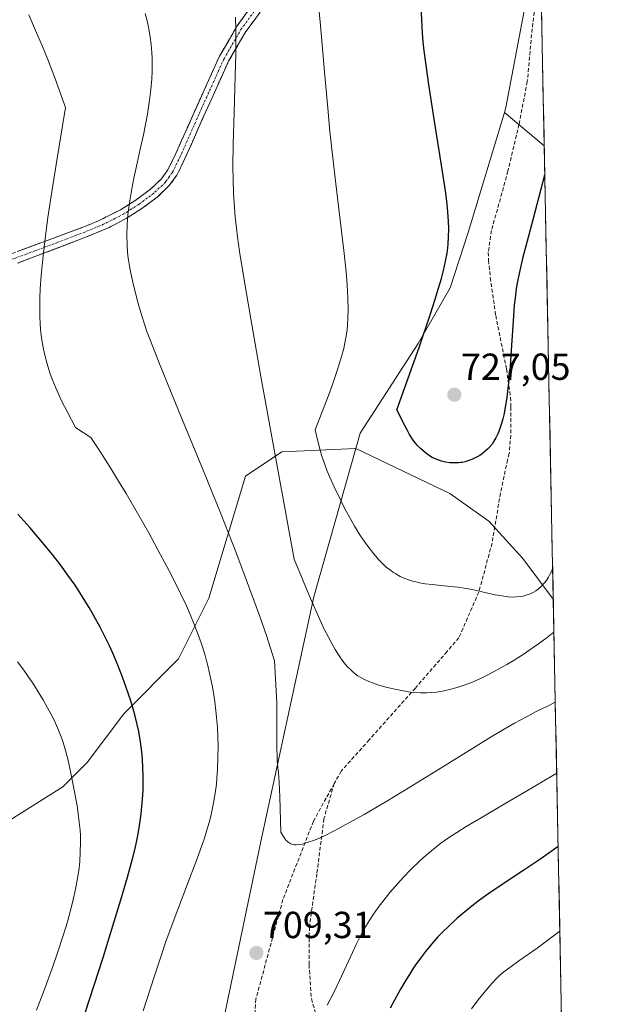
# Model space of a CAD drawing. Units: metres. Extents: x 635278 to 638749, y 4701986 to 4704366.
# Drawn here: x 638577 to 638736, y 4703447 to 4703709 of the extents above; entities that cross this region are included whole.
import ezdxf
from ezdxf.enums import TextEntityAlignment as Align

# ---------------------------------------------------------------- set-up
doc = ezdxf.new("R2010")
doc.units = ezdxf.units.M
doc.header["$MEASUREMENT"] = 0
doc.linetypes.add('TRAZO_Y_PUNTO', pattern=[1, 0.5, -0.25, 0, -0.25])
doc.linetypes.add('TRAZOSX2', pattern=[1.5, 1, -0.5])
for name, color, linetype, lineweight in [('Arbolado forestal CxS', 92, 'Continuous', 0), ('Camino', 19, 'TRAZOSX2', 0), ('Camino Cxs', 19, 'Continuous', 0), ('Camino eje', 19, 'TRAZO_Y_PUNTO', 0), ('Carátula', 7, 'Continuous', 5), ('Curva de nivel maestra', 36, 'Continuous', 30), ('Curva de nivel normal', 36, 'Continuous', 0), ('Matorral CxS', 135, 'Continuous', 0), ('Municipio CxS', 142, 'Continuous', 0), ('Punto de cota en terreno', 7, 'Continuous', 0), ('Rótulo de punto de cota en terreno', 19, 'Continuous', 0), ('Senda', 19, 'TRAZOSX2', 0)]:
    doc.layers.add(name, color=color, linetype=linetype, lineweight=lineweight)
doc.styles.add('Arial', font='txt', dxfattribs={"height": 0.2})

# ---------------------------------------------------------------- blocks, each defined once
blk = doc.blocks.new('*U178')
at = {"layer": 'Curva de nivel normal', "color": 36, "linetype": 'Continuous', "lineweight": 0}
blk.add_polyline3d([(638719.3, 4703527.01, 710), (638717.4, 4703526.03, 710), (638714.25, 4703524.45, 710), (638711.78, 4703523.17, 710), (638708.41, 4703521.34, 710), (638705.66, 4703519.77, 710), (638702.22, 4703517.73, 710), (638697.52, 4703514.86, 710), (638689.4, 4703509.8, 710), (638680.62, 4703504.37, 710), (638674.46, 4703500.64, 710), (638668.47, 4703497.13, 710), (638664.38, 4703494.83, 710), (638660.46, 4703492.74, 710), (638658.01, 4703491.51, 710), (638656.68, 4703490.9, 710), (638655.22, 4703490.3, 710), (638653.55, 4703489.69, 710), (638652.57, 4703489.39, 710), (638651.92, 4703489.24, 710), (638651.05, 4703489.1, 710), (638650.31, 4703489.05, 710), (638649.86, 4703489.06, 710), (638649.38, 4703489.14, 710), (638648.93, 4703489.28, 710), (638648.62, 4703489.43, 710), (638648.25, 4703489.67, 710), (638647.98, 4703489.89, 710), (638647.69, 4703490.2, 710), (638647.4, 4703490.54, 710), (638646.78, 4703491.5, 710), (638646.26, 4703492.43, 710), (638646.02, 4703501.83, 710), (638645.81, 4703505.7, 710), (638645.58, 4703508.16, 710), (638645.43, 4703509.6, 710), (638645.31, 4703511.46, 710), (638645.17, 4703515.68, 710), (638645.14, 4703526.86, 710), (638644.6, 4703538, 710), (638642.41, 4703544.66, 710), (638640.64, 4703549.76, 710), (638639.09, 4703554.09, 710), (638636.77, 4703560.31, 710), (638634.23, 4703566.94, 710), (638630.33, 4703576.85, 710), (638625.55, 4703588.66, 710), (638619.04, 4703604.54, 710), (638613.96, 4703616.96, 710), (638611.6, 4703622.9, 710), (638610.6, 4703625.58, 710), (638610.02, 4703627.28, 710), (638609.24, 4703629.74, 710), (638608.28, 4703632.98, 710), (638607.62, 4703635.44, 710), (638606.92, 4703638.3, 710), (638606.32, 4703641.05, 710), (638605.96, 4703642.96, 710), (638605.64, 4703645.1, 710), (638605.45, 4703646.65, 710), (638605.31, 4703648.55, 710), (638605.24, 4703651.18, 710), (638605.3, 4703653.81, 710), (638605.42, 4703655.55, 710), (638605.62, 4703657.37, 710), (638606.03, 4703660.34, 710), (638606.57, 4703663.49, 710), (638607.12, 4703666.33, 710), (638607.96, 4703670.31, 710), (638608.78, 4703674.05, 710), (638609.64, 4703677.91, 710), (638610.21, 4703680.62, 710), (638610.73, 4703683.4, 710), (638611.05, 4703685.26, 710), (638611.31, 4703687.1, 710), (638611.63, 4703689.94, 710), (638611.86, 4703692.79, 710), (638611.96, 4703694.77, 710), (638611.98, 4703696.29, 710), (638611.97, 4703698.25, 710), (638611.91, 4703699.82, 710), (638611.74, 4703701.89, 710), (638611.5, 4703703.88, 710), (638611.22, 4703705.52, 710), (638610.71, 4703707.84, 710), (638610.14, 4703710.13, 710)], dxfattribs=at)
blk = doc.blocks.new('*U179')
at = {"layer": 'Curva de nivel normal', "color": 36, "linetype": 'Continuous', "lineweight": 0}
for points in [[(638719.68, 4703508.08, 705), (638718.65, 4703507.47, 705), (638711.49, 4703503.24, 705), (638705.11, 4703499.45, 705), (638699.55, 4703496.21, 705), (638695.58, 4703493.88, 705), (638693.07, 4703492.33, 705), (638690.61, 4703490.69, 705), (638688.85, 4703489.43, 705), (638686.84, 4703487.86, 705), (638684.85, 4703486.2, 705), (638683.13, 4703484.65, 705), (638680.79, 4703482.38, 705), (638678.87, 4703480.4, 705), (638677.36, 4703478.73, 705), (638675.29, 4703476.3, 705), (638673.37, 4703473.93, 705), (638672.18, 4703472.34, 705), (638670.93, 4703470.56, 705), (638669.77, 4703468.8, 705), (638668.82, 4703467.23, 705), (638667.57, 4703464.98, 705), (638666.32, 4703462.51, 705), (638664.35, 4703458.29, 705), (638661.88, 4703452.93, 705), (638660.42, 4703449.9, 705), (638658.59, 4703446.37, 705)], [(638609.55, 4703444.87, 705), (638612.6, 4703454.15, 705), (638614.55, 4703460.04, 705), (638615.66, 4703463.28, 705), (638616.8, 4703466.44, 705), (638618.82, 4703471.83, 705), (638621.59, 4703479.05, 705), (638623.63, 4703484.41, 705), (638624.79, 4703487.61, 705), (638625.81, 4703490.56, 705), (638626.47, 4703492.64, 705), (638627.14, 4703494.93, 705), (638627.68, 4703497, 705), (638628, 4703498.4, 705), (638628.36, 4703500.19, 705), (638628.77, 4703502.73, 705), (638629.08, 4703505.15, 705), (638629.24, 4703506.86, 705), (638629.4, 4703509.1, 705), (638629.51, 4703512.33, 705), (638629.53, 4703515.43, 705), (638629.48, 4703517.62, 705), (638629.34, 4703520.22, 705), (638629.14, 4703522.85, 705), (638628.95, 4703524.77, 705), (638628.67, 4703527.07, 705), (638628.41, 4703528.82, 705), (638628.03, 4703531.04, 705), (638627.38, 4703534.2, 705), (638626.7, 4703537.08, 705), (638626.48, 4703537.96, 705), (638625.97, 4703539.71, 705), (638625.1, 4703542.51, 705), (638624.34, 4703544.71, 705), (638623.3, 4703547.42, 705), (638622.11, 4703550.27, 705), (638621.09, 4703552.56, 705), (638619.63, 4703555.68, 705), (638618.38, 4703558.23, 705), (638616.49, 4703561.92, 705), (638613.51, 4703567.53, 705), (638611.07, 4703571.98, 705), (638608.08, 4703577.27, 705), (638605.07, 4703582.44, 705), (638603.06, 4703585.8, 705), (638601.17, 4703588.87, 705), (638597.79, 4703594.21, 705), (638595.7, 4703597.39, 705), (638591.57, 4703600.02, 705), (638589.32, 4703604.26, 705), (638588.06, 4703606.79, 705), (638587.22, 4703608.55, 705), (638586.25, 4703610.75, 705), (638585.4, 4703612.85, 705), (638584.79, 4703614.57, 705), (638584.04, 4703616.96, 705), (638583.4, 4703619.29, 705), (638583.04, 4703620.88, 705), (638582.7, 4703622.73, 705), (638582.43, 4703624.59, 705), (638582.28, 4703626, 705), (638582.15, 4703627.86, 705), (638582.08, 4703629.33, 705), (638582.06, 4703631.38, 705), (638582.1, 4703634.46, 705), (638582.19, 4703636.96, 705), (638582.43, 4703640.42, 705), (638582.94, 4703645.79, 705), (638583.64, 4703651.7, 705), (638584.21, 4703655.89, 705), (638584.89, 4703660.49, 705), (638586.42, 4703670.03, 705), (638588.93, 4703685.14, 705), (638586.05, 4703693.07, 705), (638584.18, 4703697.94, 705), (638582.8, 4703701.36, 705), (638580.97, 4703705.66, 705), (638579.15, 4703709.77, 705)]]:
    blk.add_polyline3d(points, dxfattribs=at)
blk = doc.blocks.new('*U191')
at = {"layer": 'Curva de nivel normal', "color": 36, "linetype": 'Continuous', "lineweight": 0}
for points in [[(638720.52, 4703466.05, 695), (638718.03, 4703464.15, 695), (638714.46, 4703461.56, 695), (638709.63, 4703458.15, 695), (638707.16, 4703456.41, 695), (638705.57, 4703455.22, 695), (638704.54, 4703454.36, 695), (638703.75, 4703453.59, 695), (638702.41, 4703452.12, 695), (638700.39, 4703449.76, 695), (638698.78, 4703447.77, 695), (638696.98, 4703445.4, 695)], [(638581.23, 4703445.06, 695), (638583.27, 4703450.38, 695), (638585.48, 4703456.4, 695), (638586.91, 4703460.52, 695), (638588.3, 4703464.86, 695), (638589.43, 4703468.58, 695), (638590.09, 4703470.94, 695), (638590.78, 4703473.68, 695), (638591.57, 4703477.25, 695), (638592.19, 4703480.57, 695), (638592.52, 4703482.83, 695), (638592.71, 4703484.56, 695), (638592.86, 4703487.04, 695), (638592.91, 4703489.65, 695), (638592.87, 4703491.51, 695), (638592.78, 4703492.96, 695), (638592.58, 4703495.07, 695), (638592.29, 4703497.36, 695), (638591.99, 4703499.35, 695), (638591.39, 4703502.71, 695), (638590.34, 4703508.05, 695), (638589.5, 4703511.91, 695), (638588.92, 4703514.15, 695), (638588.27, 4703516.25, 695), (638587.74, 4703517.78, 695), (638587.03, 4703519.55, 695), (638586.24, 4703521.38, 695), (638585.43, 4703523.05, 695), (638584.17, 4703525.45, 695), (638582.99, 4703527.55, 695), (638581.93, 4703529.31, 695), (638580.36, 4703531.77, 695), (638578.98, 4703533.84, 695), (638577.8, 4703535.49, 695), (638576.15, 4703537.71, 695)]]:
    blk.add_polyline3d(points, dxfattribs=at)
blk = doc.blocks.new('*U201')
at = {"layer": 'Curva de nivel normal', "color": 36, "linetype": 'Continuous', "lineweight": 0}
blk.add_polyline3d([(638718.6, 4703562.5, 720), (638718.37, 4703561.93, 720), (638717.98, 4703561.1, 720), (638717.48, 4703560.19, 720), (638716.94, 4703559.35, 720), (638716.44, 4703558.7, 720), (638715.67, 4703557.85, 720), (638714.78, 4703557.05, 720), (638714.1, 4703556.55, 720), (638713.52, 4703556.21, 720), (638712.61, 4703555.78, 720), (638711.57, 4703555.4, 720), (638710.77, 4703555.19, 720), (638710.1, 4703555.07, 720), (638709.05, 4703554.97, 720), (638707.85, 4703554.94, 720), (638706.73, 4703555.01, 720), (638705.1, 4703555.21, 720), (638703.33, 4703555.54, 720), (638700.54, 4703556.17, 720), (638697.6, 4703556.83, 720), (638695.58, 4703557.21, 720), (638693.35, 4703557.52, 720), (638689.69, 4703557.92, 720), (638686.56, 4703558.24, 720), (638684.66, 4703558.49, 720), (638683.18, 4703558.73, 720), (638682.16, 4703558.95, 720), (638681.03, 4703559.25, 720), (638680.22, 4703559.5, 720), (638679.27, 4703559.86, 720), (638678.01, 4703560.44, 720), (638676.83, 4703561.07, 720), (638676.1, 4703561.52, 720), (638675.4, 4703562.04, 720), (638674.32, 4703562.91, 720), (638673.23, 4703563.9, 720), (638672.29, 4703564.86, 720), (638670.9, 4703566.48, 720), (638669.37, 4703568.45, 720), (638668.23, 4703570.06, 720), (638667.29, 4703571.5, 720), (638665.87, 4703573.81, 720), (638664.42, 4703576.35, 720), (638663.4, 4703578.23, 720), (638662.11, 4703580.76, 720), (638660.45, 4703584.23, 720), (638659.3, 4703586.8, 720), (638658.61, 4703588.46, 720), (638657.86, 4703590.43, 720), (638657.17, 4703592.43, 720), (638656.7, 4703593.96, 720), (638656.14, 4703596.06, 720), (638655.42, 4703599.37, 720), (638658.91, 4703608.52, 720), (638659.96, 4703611.44, 720), (638661.07, 4703614.69, 720), (638661.87, 4703617.16, 720), (638662.4, 4703618.94, 720), (638662.97, 4703621.05, 720), (638663.32, 4703622.54, 720), (638663.66, 4703624.34, 720), (638663.91, 4703625.99, 720), (638664.03, 4703627.32, 720), (638664.11, 4703629.11, 720), (638664.14, 4703631.16, 720), (638664.06, 4703634.42, 720), (638663.88, 4703637.97, 720), (638663.6, 4703641.41, 720), (638663.01, 4703647.14, 720), (638662.07, 4703655.18, 720), (638660.89, 4703664.85, 720), (638660.09, 4703671.73, 720), (638659.33, 4703678.74, 720), (638658.71, 4703685.01, 720), (638657.86, 4703694.67, 720), (638656.81, 4703706.98, 720), (638656.03, 4703715.19, 720)], dxfattribs=at)
blk = doc.blocks.new('*U207')
at = {"layer": 'Curva de nivel normal', "color": 36, "linetype": 'Continuous', "lineweight": 0}
blk.add_polyline3d([(638718.93, 4703545.63, 715), (638717.11, 4703544.21, 715), (638714.81, 4703542.5, 715), (638713.13, 4703541.31, 715), (638710.98, 4703539.86, 715), (638708.36, 4703538.17, 715), (638706.42, 4703536.99, 715), (638704, 4703535.62, 715), (638701.13, 4703534.12, 715), (638699.07, 4703533.12, 715), (638696.79, 4703532.14, 715), (638694.76, 4703531.38, 715), (638693.44, 4703530.93, 715), (638691.85, 4703530.48, 715), (638689.73, 4703529.99, 715), (638687.69, 4703529.65, 715), (638686.26, 4703529.5, 715), (638685.12, 4703529.45, 715), (638683.44, 4703529.46, 715), (638681.56, 4703529.58, 715), (638680.12, 4703529.75, 715), (638678.91, 4703529.94, 715), (638677.02, 4703530.31, 715), (638675.01, 4703530.77, 715), (638673.61, 4703531.14, 715), (638672.05, 4703531.62, 715), (638670.6, 4703532.11, 715), (638669.63, 4703532.48, 715), (638668.53, 4703532.98, 715), (638667.73, 4703533.4, 715), (638666.78, 4703533.98, 715), (638666.07, 4703534.48, 715), (638665.53, 4703534.92, 715), (638664.75, 4703535.63, 715), (638663.99, 4703536.41, 715), (638663.45, 4703537.02, 715), (638662.77, 4703537.89, 715), (638661.77, 4703539.33, 715), (638660.71, 4703541, 715), (638659.88, 4703542.44, 715), (638658.8, 4703544.41, 715), (638657.9, 4703546.17, 715), (638656.58, 4703548.96, 715), (638654.12, 4703554.54, 715), (638649.76, 4703565.04, 715), (638640.93, 4703613.63, 715), (638638.22, 4703628.93, 715), (638636.47, 4703639.28, 715), (638635.25, 4703646.89, 715), (638634.69, 4703650.78, 715), (638634.41, 4703653.06, 715), (638634.11, 4703656.03, 715), (638633.81, 4703659.73, 715), (638633.64, 4703662.47, 715), (638633.51, 4703665.95, 715), (638633.48, 4703669.49, 715), (638633.55, 4703675.38, 715), (638633.78, 4703683.74, 715), (638634.1, 4703693.58, 715), (638634.24, 4703699.3, 715), (638634.28, 4703702.34, 715), (638634.28, 4703705.94, 715), (638634.2, 4703709.17, 715)], dxfattribs=at)
blk = doc.blocks.new('*U209')
at = {"layer": 'Curva de nivel maestra', "color": 36, "linetype": 'Continuous', "lineweight": 30}
for points in [[(638720.07, 4703488.57, 700), (638717.57, 4703486.76, 700), (638714.93, 4703484.94, 700), (638710.66, 4703482.1, 700), (638705.2, 4703478.49, 700), (638701.64, 4703476.07, 700), (638699.16, 4703474.3, 700), (638697.55, 4703473.1, 700), (638695.66, 4703471.58, 700), (638693.18, 4703469.47, 700), (638690.85, 4703467.33, 700), (638689.27, 4703465.78, 700), (638688.08, 4703464.51, 700), (638686.43, 4703462.65, 700), (638684.75, 4703460.63, 700), (638683.41, 4703458.86, 700), (638681.95, 4703456.81, 700), (638681.42, 4703456.04, 700), (638680.45, 4703454.55, 700), (638679.5, 4703453.01, 700), (638678.13, 4703450.65, 700), (638676.48, 4703447.67, 700), (638675.36, 4703445.55, 700)], [(638592.99, 4703440.77, 700), (638598.91, 4703459.07, 700), (638601.9, 4703468.59, 700), (638603.68, 4703474.38, 700), (638605.44, 4703480.46, 700), (638606.75, 4703485.29, 700), (638607.42, 4703488, 700), (638607.81, 4703489.76, 700), (638608.22, 4703491.94, 700), (638608.6, 4703494.18, 700), (638609.04, 4703497.29, 700), (638609.36, 4703500.23, 700), (638609.52, 4703502.22, 700), (638609.58, 4703503.72, 700), (638609.62, 4703505.68, 700), (638609.61, 4703507.33, 700), (638609.53, 4703509.57, 700), (638609.39, 4703511.81, 700), (638609.2, 4703513.73, 700), (638608.85, 4703516.46, 700), (638608.42, 4703519.15, 700), (638608.04, 4703521.02, 700), (638607.5, 4703523.26, 700), (638606.86, 4703525.58, 700), (638606.22, 4703527.6, 700), (638605.1, 4703530.91, 700), (638604.11, 4703533.61, 700), (638602.84, 4703536.82, 700), (638601.5, 4703539.96, 700), (638600.61, 4703541.96, 700), (638599.66, 4703543.92, 700), (638598.13, 4703546.93, 700), (638596.48, 4703549.96, 700), (638595.24, 4703552.12, 700), (638594.19, 4703553.83, 700), (638592.75, 4703556.12, 700), (638591.46, 4703558.06, 700), (638589.57, 4703560.76, 700), (638587.56, 4703563.51, 700), (638585.7, 4703565.9, 700), (638582.79, 4703569.48, 700), (638579.4, 4703573.42, 700), (638576.21, 4703576.96, 700)]]:
    blk.add_polyline3d(points, dxfattribs=at)
blk = doc.blocks.new('*U213')
at = {"layer": 'Curva de nivel maestra', "color": 36, "linetype": 'Continuous', "lineweight": 30}
blk.add_polyline3d([(638716.51, 4703667.3, 725), (638716.47, 4703667.15, 725), (638715.38, 4703663.08, 725), (638713.86, 4703657.31, 725), (638712.17, 4703650.95, 725), (638710.6, 4703644.95, 725), (638709.66, 4703641, 725), (638709.23, 4703638.91, 725), (638708.91, 4703637.01, 725), (638708.58, 4703634.47, 725), (638708.39, 4703632.55, 725), (638708.18, 4703629.74, 725), (638707.59, 4703620.5, 725), (638707.29, 4703616.35, 725), (638707.12, 4703614.26, 725), (638706.42, 4703608.12, 725), (638705.66, 4703603.78, 725), (638705.32, 4703602.33, 725), (638704.91, 4703600.86, 725), (638704.37, 4703599.22, 725), (638704, 4703598.32, 725), (638703.52, 4703597.32, 725), (638702.98, 4703596.38, 725), (638702.47, 4703595.64, 725), (638701.77, 4703594.76, 725), (638701.27, 4703594.23, 725), (638700.59, 4703593.62, 725), (638699.87, 4703593.06, 725), (638699.2, 4703592.61, 725), (638698.16, 4703592.03, 725), (638697.06, 4703591.51, 725), (638696.28, 4703591.21, 725), (638695.34, 4703590.94, 725), (638694.47, 4703590.76, 725), (638694.2, 4703590.71, 725), (638693.65, 4703590.65, 725), (638692.77, 4703590.6, 725), (638692.1, 4703590.6, 725), (638691.26, 4703590.66, 725), (638690.09, 4703590.83, 725), (638688.97, 4703591.08, 725), (638688.26, 4703591.3, 725), (638687.59, 4703591.57, 725), (638686.56, 4703592.09, 725), (638685.52, 4703592.71, 725), (638684.65, 4703593.35, 725), (638683.5, 4703594.35, 725), (638682.61, 4703595.23, 725), (638682.03, 4703595.92, 725), (638681.3, 4703596.95, 725), (638680.52, 4703598.19, 725), (638679.94, 4703599.21, 725), (638679.31, 4703600.39, 725), (638677.15, 4703604.77, 725), (638683.04, 4703621.31, 725), (638685.99, 4703629.96, 725), (638687.37, 4703634.2, 725), (638688.16, 4703636.82, 725), (638688.99, 4703639.71, 725), (638689.54, 4703641.8, 725), (638690.1, 4703644.25, 725), (638690.51, 4703646.43, 725), (638690.72, 4703647.83, 725), (638690.82, 4703648.9, 725), (638690.91, 4703650.61, 725), (638690.94, 4703652.96, 725), (638690.89, 4703654.87, 725), (638690.71, 4703657.39, 725), (638690.43, 4703660.21, 725), (638690.08, 4703662.96, 725), (638689.04, 4703669.82, 725), (638687.08, 4703682.03, 725), (638685.62, 4703691.31, 725), (638684.89, 4703696.43, 725), (638684.42, 4703700.27, 725), (638684.16, 4703702.65, 725), (638683.97, 4703704.96, 725), (638683.74, 4703708.5, 725), (638683.59, 4703712.07, 725)], dxfattribs=at)
blk = doc.blocks.new('5PATER')
at = {"layer": 'Carátula', "linetype": 'Continuous', "lineweight": 5}
h = blk.add_hatch(color=250, dxfattribs=at)
edge = h.paths.add_edge_path()
edge.add_ellipse((0, 0.01), major_axis=(-1.33, -1.34), ratio=0.999422, start_angle=0, end_angle=360)

msp = doc.modelspace()

# ---------------------------------------------------------------- linework, layer by layer
at = {"layer": 'Arbolado forestal CxS', "color": 92, "linetype": 'Continuous', "lineweight": 0}
msp.add_polyline3d([(638718.76, 4703554.37, 716.7), (638710.7, 4703565.15, 721.55), (638701.59, 4703575.11, 722.68), (638691.26, 4703582.51, 723.71), (638666.23, 4703594.41, 722.83), (638667.4, 4703598.49, 723.47), (638682.76, 4703622.35, 725.74), (638691.33, 4703637.16, 724.97), (638696.1, 4703651.88, 725.39), (638705.77, 4703683.82, 726.55), (638716.36, 4703674.93, 724.74), (638718.76, 4703554.37, 716.7)], close=True, dxfattribs=at)
for points in [[(638705.77, 4703683.82, 726.55), (638696.1, 4703651.88, 725.39), (638691.33, 4703637.16, 724.97), (638682.76, 4703622.35, 725.74), (638667.4, 4703598.49, 723.47), (638666.23, 4703594.41, 722.83)], [(638705.77, 4703683.82, 726.55), (638716.36, 4703674.93, 724.74)], [(638716.36, 4703674.93, 724.74), (638718.76, 4703554.37, 716.7)], [(638343.65, 4703486.61, 639.91), (638376.05, 4703475.26, 643.96), (638410.06, 4703465.54, 650.64), (638444.07, 4703463.92, 659.74), (638481.33, 4703480.12, 669.04), (638508.86, 4703480.12, 674.09), (638546.12, 4703483.36, 683.16), (638562.31, 4703488.22, 687.43), (638588.23, 4703504.43, 694.82), (638594.71, 4703510.91, 696.85), (638604.43, 4703523.88, 699.24), (638619, 4703538.46, 703), (638627.1, 4703554.67, 706.39), (638636.82, 4703587.08, 712.37), (638646.54, 4703593.56, 717.42), (638666.23, 4703594.41, 722.83), (638655, 4703555, 715.99), (638641.15, 4703491.14, 709.45), (638628.49, 4703430.48, 709.92)], [(638343.65, 4703486.61, 639.91), (638376.05, 4703475.26, 643.96), (638410.06, 4703465.54, 650.64), (638444.07, 4703463.92, 659.74), (638481.33, 4703480.12, 669.04), (638508.86, 4703480.12, 674.09), (638546.12, 4703483.36, 683.16), (638562.31, 4703488.22, 687.43), (638588.23, 4703504.43, 694.82), (638594.71, 4703510.91, 696.85), (638604.43, 4703523.88, 699.24), (638619, 4703538.46, 703), (638627.1, 4703554.67, 706.39), (638636.82, 4703587.08, 712.37), (638646.54, 4703593.56, 717.42), (638666.23, 4703594.41, 722.83)], [(638666.23, 4703594.41, 722.83), (638655, 4703555, 715.99), (638641.15, 4703491.14, 709.45), (638628.49, 4703430.48, 709.92), (638619.94, 4703356.58, 706.79)], [(638666.23, 4703594.41, 722.83), (638691.26, 4703582.51, 723.71), (638701.59, 4703575.11, 722.68), (638710.7, 4703565.15, 721.55), (638718.76, 4703554.37, 716.7)]]:
    msp.add_polyline3d(points, dxfattribs=at)
at = {"layer": 'Camino', "color": 19, "linetype": 'TRAZOSX2', "lineweight": 0}
for points in [[(638554.98, 4703639.08), (638593.55, 4703653.3), (638597.5, 4703654.91), (638603.53, 4703657.93), (638607.71, 4703660.56), (638611.54, 4703663.4), (638614.46, 4703666.19), (638616.19, 4703668.59), (638618.31, 4703672.92), (638623.15, 4703683.86), (638629.89, 4703698.77), (638634.64, 4703706.9), (638637.58, 4703710.92)], [(638640.72, 4703710.5), (638636.95, 4703705.39), (638632.34, 4703697.5), (638625.67, 4703682.74), (638620.81, 4703671.76), (638618.56, 4703667.17), (638616.55, 4703664.37), (638613.32, 4703661.29), (638609.27, 4703658.29), (638605.1, 4703655.64), (638600.57, 4703653.27), (638594.54, 4703650.73), (638576.19, 4703643.75)]]:
    msp.add_lwpolyline(points, dxfattribs=at)
at = {"layer": 'Camino Cxs', "color": 19, "linetype": 'Continuous', "lineweight": 0}
for points in [[(638640.72, 4703710.5, 714.83), (638638.84, 4703707.95, 714.58), (638636.95, 4703705.39, 714.23), (638634.65, 4703701.45, 714.01), (638632.34, 4703697.5, 713.41), (638630.67, 4703693.81, 712.95), (638629.01, 4703690.12, 713.03), (638627.34, 4703686.43, 712.56), (638625.67, 4703682.74, 712.03), (638624.05, 4703679.08, 711.99), (638622.43, 4703675.42, 711.83), (638620.81, 4703671.76, 711.76), (638619.69, 4703669.47, 711.88), (638618.56, 4703667.17, 711.78), (638616.55, 4703664.37, 711.31), (638613.32, 4703661.29, 711.03), (638611.3, 4703659.79, 710.7), (638609.27, 4703658.29, 710.41), (638605.1, 4703655.64, 709.69), (638602.84, 4703654.46, 709.2), (638600.57, 4703653.27, 708.72), (638597.56, 4703652, 708.24), (638594.54, 4703650.73, 707.53), (638589.95, 4703648.99, 706.31), (638585.37, 4703647.24, 705.52), (638580.78, 4703645.5, 704.57), (638576.19, 4703643.75, 703.48)], [(638576.41, 4703646.98, 703.78), (638580.69, 4703648.56, 704.54), (638584.98, 4703650.14, 705.27), (638589.26, 4703651.72, 706.16), (638593.55, 4703653.3, 707.22), (638597.5, 4703654.91, 707.97), (638600.52, 4703656.42, 708.68), (638603.53, 4703657.93, 709.38), (638607.71, 4703660.56, 709.92), (638611.54, 4703663.4, 710.61), (638614.46, 4703666.19, 710.83), (638616.19, 4703668.59, 711.1), (638618.31, 4703672.92, 711.18), (638619.92, 4703676.57, 711.2), (638621.54, 4703680.21, 711.51), (638623.15, 4703683.86, 711.58), (638624.84, 4703687.59, 711.89), (638626.52, 4703691.32, 712.19), (638628.21, 4703695.04, 712.52), (638629.89, 4703698.77, 712.88), (638632.27, 4703702.84, 713.53), (638634.64, 4703706.9, 713.85), (638637.58, 4703710.92, 714.31)]]:
    msp.add_polyline3d(points, dxfattribs=at)
at = {"layer": 'Camino eje', "color": 19, "linetype": 'TRAZO_Y_PUNTO', "lineweight": 0}
msp.add_lwpolyline([(638639.15, 4703710.71), (638637.27, 4703708.16), (638635.8, 4703706.15), (638631.12, 4703698.14), (638624.41, 4703683.3), (638619.56, 4703672.34), (638617.38, 4703667.88), (638616.51, 4703666.68), (638615.51, 4703665.28), (638613.89, 4703663.74), (638612.43, 4703662.35), (638608.49, 4703659.43), (638606.41, 4703658.1), (638604.32, 4703656.79), (638602.05, 4703655.6), (638599.04, 4703654.09), (638596.02, 4703652.82), (638594.05, 4703652.02), (638584.87, 4703648.53), (638565.59, 4703641.42)], dxfattribs=at)
at = {"layer": 'Matorral CxS', "color": 135, "linetype": 'Continuous', "lineweight": 0}
for points in [[(638715.21, 4703732.94, 729.3), (638706.17, 4703685.16, 726.58), (638705.77, 4703683.82, 726.55), (638696.1, 4703651.88, 725.39), (638691.33, 4703637.16, 724.97), (638682.76, 4703622.35, 725.74), (638667.4, 4703598.49, 723.47), (638666.23, 4703594.41, 722.83), (638646.54, 4703593.56, 717.42), (638636.82, 4703587.08, 712.37), (638627.1, 4703554.67, 706.39), (638619, 4703538.46, 703), (638604.43, 4703523.88, 699.24), (638594.71, 4703510.91, 696.85), (638588.23, 4703504.43, 694.82), (638562.31, 4703488.22, 687.43), (638546.12, 4703483.36, 683.16), (638508.86, 4703480.12, 674.09), (638481.33, 4703480.12, 669.04), (638444.07, 4703463.92, 659.74), (638444.07, 4703463.92, 659.74), (638410.06, 4703465.54, 650.64), (638376.05, 4703475.26, 643.96), (638343.65, 4703486.61, 639.91)], [(638715.21, 4703732.94, 729.3), (638706.17, 4703685.16, 726.58), (638705.77, 4703683.82, 726.55)], [(638715.21, 4703732.94, 729.3), (638706.17, 4703685.16, 726.58), (638705.77, 4703683.82, 726.55)], [(638715.21, 4703732.94, 729.3), (638716.36, 4703674.93, 724.74)], [(638705.77, 4703683.82, 726.55), (638696.1, 4703651.88, 725.39), (638691.33, 4703637.16, 724.97), (638682.76, 4703622.35, 725.74), (638667.4, 4703598.49, 723.47), (638666.23, 4703594.41, 722.83)], [(638705.77, 4703683.82, 726.55), (638716.36, 4703674.93, 724.74)], [(638343.65, 4703486.61, 639.91), (638376.05, 4703475.26, 643.96), (638410.06, 4703465.54, 650.64), (638444.07, 4703463.92, 659.74), (638481.33, 4703480.12, 669.04), (638508.86, 4703480.12, 674.09), (638546.12, 4703483.36, 683.16), (638562.31, 4703488.22, 687.43), (638588.23, 4703504.43, 694.82), (638594.71, 4703510.91, 696.85), (638604.43, 4703523.88, 699.24), (638619, 4703538.46, 703), (638627.1, 4703554.67, 706.39), (638636.82, 4703587.08, 712.37), (638646.54, 4703593.56, 717.42), (638666.23, 4703594.41, 722.83)], [(638557.87, 4703172.8, 697.43), (638575.24, 4703221.48, 701.32), (638589.3, 4703246.58, 701.53), (638587.4, 4703275.77, 702.91), (638593.58, 4703312.77, 704.4), (638606.95, 4703340.4, 705.82), (638619.94, 4703356.58, 706.79), (638628.49, 4703430.48, 709.92), (638641.15, 4703491.14, 709.45), (638655, 4703555, 715.99), (638666.23, 4703594.41, 722.83), (638691.26, 4703582.51, 723.71), (638701.59, 4703575.11, 722.68), (638710.7, 4703565.15, 721.55), (638718.76, 4703554.37, 716.7), (638735.82, 4702696.67, 632.66)], [(638666.23, 4703594.41, 722.83), (638655, 4703555, 715.99), (638641.15, 4703491.14, 709.45), (638628.49, 4703430.48, 709.92), (638619.94, 4703356.58, 706.79)], [(638666.23, 4703594.41, 722.83), (638691.26, 4703582.51, 723.71), (638701.59, 4703575.11, 722.68), (638710.7, 4703565.15, 721.55), (638718.76, 4703554.37, 716.7)], [(638718.76, 4703554.37, 716.7), (638735.82, 4702696.67, 632.66)]]:
    msp.add_polyline3d(points, dxfattribs=at)
msp.add_polyline3d([(638716.36, 4703674.93, 724.74), (638705.77, 4703683.82, 726.55), (638706.17, 4703685.16, 726.58), (638715.21, 4703732.94, 729.3), (638716.36, 4703674.93, 724.74)], close=True, dxfattribs=at)
at = {"layer": 'Municipio CxS', "color": 142, "linetype": 'Continuous', "lineweight": 0}
msp.add_polyline3d([(638715.63, 4703711.81, 727.71), (638715.73, 4703706.81, 727.44), (638715.83, 4703701.82, 727.07), (638715.93, 4703696.82, 726.66), (638716.03, 4703691.82, 726.4), (638716.12, 4703686.83, 726.15), (638716.22, 4703681.83, 725.82), (638716.32, 4703676.83, 725.36), (638716.42, 4703671.84, 725.03), (638716.52, 4703666.84, 724.72), (638716.62, 4703661.85, 724.55), (638716.72, 4703656.85, 724.35), (638716.82, 4703651.85, 724.11), (638716.92, 4703646.86, 723.8), (638717.02, 4703641.86, 723.21), (638717.12, 4703636.86, 722.85), (638717.22, 4703631.87, 722.61), (638717.32, 4703626.87, 722.44), (638717.42, 4703621.87, 722.1), (638717.52, 4703616.88, 721.78), (638717.62, 4703611.88, 721.75), (638717.71, 4703606.88, 721.66), (638717.81, 4703601.89, 721.46), (638717.91, 4703596.89, 721.34), (638718.01, 4703591.9, 721.34), (638718.11, 4703586.9, 721.55), (638718.21, 4703581.9, 721.78), (638718.31, 4703576.91, 721.73), (638718.41, 4703571.91, 721.61), (638718.51, 4703566.91, 721.14), (638718.61, 4703561.92, 720.32), (638718.71, 4703556.92, 718.98), (638718.81, 4703551.92, 717.1), (638718.91, 4703546.93, 715.27), (638719.01, 4703541.93, 713.83), (638719.11, 4703536.94, 712.38), (638719.21, 4703531.94, 711.11), (638719.3, 4703526.94, 709.82), (638719.4, 4703521.95, 708.46), (638719.5, 4703516.95, 706.87), (638719.6, 4703511.95, 705.61), (638719.7, 4703506.96, 704.44), (638719.8, 4703501.96, 703.42), (638719.9, 4703496.96, 702.42), (638720, 4703491.97, 701.28), (638720.1, 4703486.97, 700.09), (638720.2, 4703481.97, 698.73), (638720.3, 4703476.98, 697.28), (638720.4, 4703471.98, 696.26), (638720.5, 4703466.99, 695.29), (638720.6, 4703461.99, 694.2), (638720.7, 4703456.99, 692.91), (638720.8, 4703452, 691.77), (638720.89, 4703447, 690.43), (638720.99, 4703442, 689.2)], dxfattribs=at)
at = {"layer": 'Senda', "color": 19, "linetype": 'TRAZOSX2', "lineweight": 0}
for points in [[(638715.38, 4703723.92), (638713.15, 4703706.08), (638711.85, 4703692.04), (638709.64, 4703680.67), (638706.7, 4703668.2), (638702.3, 4703652.42), (638701.46, 4703646.59), (638701.56, 4703644.5), (638702, 4703639.89), (638703.44, 4703629.83), (638706.32, 4703615.56), (638707.39, 4703608.01), (638707.48, 4703605.5), (638707.44, 4703597.98), (638707.05, 4703593.11), (638706.59, 4703591.45), (638704.72, 4703582.58), (638702.46, 4703569.26), (638698.95, 4703556.25), (638693.66, 4703544.11), (638690.51, 4703540.43), (638682.06, 4703530.73), (638669.76, 4703516.95), (638662.33, 4703508.63), (638660.44, 4703505.33)], [(638660.44, 4703505.33), (638654.91, 4703495.29), (638646.77, 4703474.44), (638639.61, 4703448), (638638.4, 4703432.15)], [(638660.44, 4703505.33), (638657.71, 4703495.92), (638655.84, 4703481.33), (638653.84, 4703467.17), (638653.75, 4703457.15), (638654.37, 4703448.08), (638656.57, 4703440.64)]]:
    msp.add_lwpolyline(points, dxfattribs=at)

# ---------------------------------------------------------------- block references
at = {"layer": 'Curva de nivel maestra', "color": 36, "linetype": 'Continuous', "lineweight": 30}
for name in ['*U209', '*U213']:
    msp.add_blockref(name, (0, 0), dxfattribs=at)
at = {"layer": 'Curva de nivel normal', "color": 36, "linetype": 'Continuous', "lineweight": 0}
for name in ['*U179', '*U178', '*U207', '*U201', '*U191']:
    msp.add_blockref(name, (0, 0), dxfattribs=at)
at = {"layer": 'Punto de cota en terreno', "linetype": 'Continuous', "lineweight": 0}
for p in [(638692.44, 4703608.75, 727.05), (638639.74, 4703460.26, 709.31)]:
    msp.add_blockref('5PATER', p, dxfattribs=at)

# ---------------------------------------------------------------- texts
at = {"layer": 'Rótulo de punto de cota en terreno', "color": 19, "linetype": 'Continuous', "lineweight": 0, "style": 'Arial'}
for s, p in [('727,05', (638694.2, 4703610.51)), ('709,31', (638641.5, 4703462.02))]:
    msp.add_text(s, height=7, dxfattribs=at).set_placement(p, align=Align.BOTTOM_LEFT)

doc.saveas('drawing.dxf')
